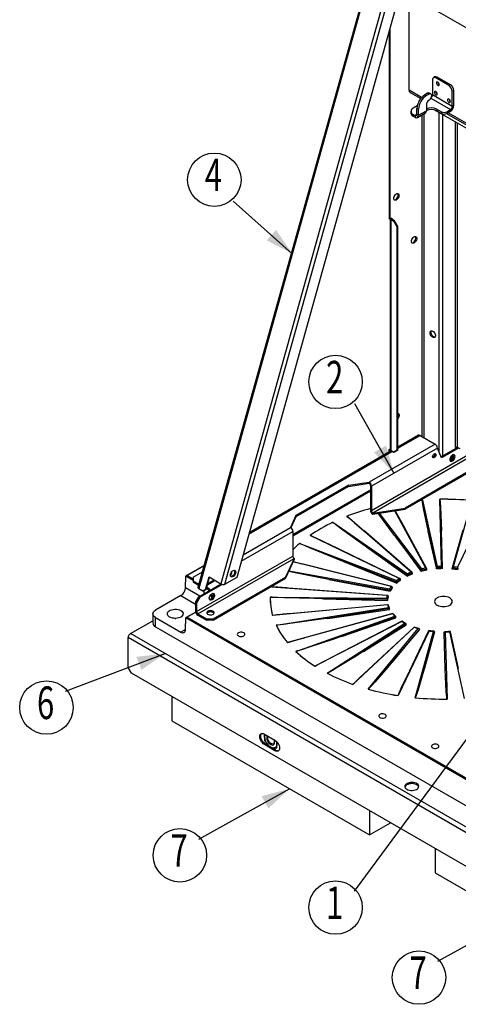
# Model space of a CAD drawing. Extents: x 200 to 4157, y 80 to 2890.
# Drawn here: x 2907 to 3379, y 1178 to 2237 of the extents above; entities that cross this region are included whole.
import ezdxf
from ezdxf.enums import TextEntityAlignment as Align

# ---------------------------------------------------------------- set-up
doc = ezdxf.new("R2010")
doc.units = 0
doc.header["$LTSCALE"] = 10
doc.layers.get('0').update_dxf_attribs({"linetype": 'CONTINUOUS'})
doc.layers.add('細線', color=7, linetype='CONTINUOUS')
doc.styles.get("Standard").update_dxf_attribs({"font": 'txt', "bigfont": 'bigfont'})

# ---------------------------------------------------------------- blocks, each defined once
blk = doc.blocks.new('SW_NOTE_10')
at = {"layer": '細線', "color": 0}
blk.add_line((-42.3, 75), (0, 0), dxfattribs=at)
blk.add_circle((-62.6, 98.2), 28.7, dxfattribs=at)
blk.add_solid([(0, 0), (-8.2, 29.8), (-21.3, 22.5)], dxfattribs=at)
at = {"layer": '細線', "color": 0, "width": 0.7}
blk.add_text('2', height=35, dxfattribs=at).set_placement((-72.8, 74.9), align=Align.BOTTOM_LEFT)
blk = doc.blocks.new('SW_NOTE_13')
at = {"layer": '細線', "color": 0}
blk.add_line((-63.4, 56.4), (0, 0), dxfattribs=at)
blk.add_circle((-83.7, 79.5), 28.7, dxfattribs=at)
blk.add_solid([(0, 0), (-17.4, 25.5), (-27.4, 14.3)], dxfattribs=at)
at = {"layer": '細線', "color": 0, "width": 0.7}
blk.add_text('4', height=35, dxfattribs=at).set_placement((-93.9, 56.3), align=Align.BOTTOM_LEFT)
blk = doc.blocks.new('SW_NOTE_17')
at = {"layer": '細線', "color": 0}
blk.add_line((-97.4, -54.1), (0, 0), dxfattribs=at)
blk.add_circle((-117.7, -71.6), 28.7, dxfattribs=at)
blk.add_solid([(0, 0), (-29.9, -8), (-22.6, -21.1)], dxfattribs=at)
at = {"layer": '細線', "color": 0, "width": 0.7}
blk.add_text('7', height=35, dxfattribs=at).set_placement((-127.9, -94.8), align=Align.BOTTOM_LEFT)
blk = doc.blocks.new('SW_NOTE_18')
at = {"layer": '細線', "color": 0}
blk.add_line((-82.6, -45.8), (0, 0), dxfattribs=at)
blk.add_circle((-102.9, -63.3), 28.7, dxfattribs=at)
blk.add_solid([(0, 0), (-29.9, -8), (-22.6, -21.1)], dxfattribs=at)
at = {"layer": '細線', "color": 0, "width": 0.7}
blk.add_text('7', height=35, dxfattribs=at).set_placement((-113.1, -86.5), align=Align.BOTTOM_LEFT)
blk = doc.blocks.new('SW_NOTE_19')
at = {"layer": '細線', "color": 0}
blk.add_line((-107.1, -40.6), (0, 0), dxfattribs=at)
blk.add_circle((-127.4, -58.1), 28.7, dxfattribs=at)
blk.add_solid([(0, 0), (-30.7, -3.6), (-25.4, -17.7)], dxfattribs=at)
at = {"layer": '細線', "color": 0, "width": 0.7}
blk.add_text('6', height=35, dxfattribs=at).set_placement((-137.6, -81.4), align=Align.BOTTOM_LEFT)
blk = doc.blocks.new('_DOT')
at = {"color": 0, "linetype": 'BYBLOCK'}
blk.add_line((-0.5, 0), (-1, 0), dxfattribs=at)
at = {"color": 0, "linetype": 'BYBLOCK', "const_width": 0.5}
blk.add_lwpolyline([(-0.25, 0, 1), (0.25, 0, 1)], format="xyb", close=True, dxfattribs=at)
blk = doc.blocks.new('SW_NOTE_21')
at = {"layer": '細線', "color": 0}
blk.add_line((-128.7, -174.4), (0, 0), dxfattribs=at)
blk.add_circle((-149, -191.9), 28.7, dxfattribs=at)
at = {"layer": '細線', "color": 0, "xscale": 15, "yscale": 15, "rotation": 53.580024953}
blk.add_blockref('_DOT', (0, 0, -226.4), dxfattribs=at)
at = {"layer": '細線', "color": 0, "width": 0.7}
blk.add_text('1', height=35, dxfattribs=at).set_placement((-159.2, -215.2), align=Align.BOTTOM_LEFT)

msp = doc.modelspace()

# ---------------------------------------------------------------- linework, layer by layer
at = {"color": 8, "linetype": 'CONTINUOUS'}
for p, q in [((3342.515, 2415.642), (3123.574, 1630.617)), ((3346.48, 2414.715), (3127.539, 1629.69)), ((3310.265, 2380.073), (3099.779, 1625.366)), ((3805.398, 1986.64), (3325.772, 2263.522)), ((3356.036, 2175.257), (3354.41, 2174.318)), ((3339.214, 2153.368), (3325.772, 2161.128)), ((3368.552, 2166.154), (3370.179, 2167.093)), ((3373.714, 2160.969), (3372.088, 2160.03)), ((3342.707, 2156.254), (3344.334, 2155.315)), ((3345.536, 2157.887), (3347.162, 2156.948)), ((3349.126, 2152.464), (3370.108, 2140.352)), ((3372.088, 2143.781), (3350.875, 2156.027)), ((3335.849, 2140.618), (3334.222, 2141.557)), ((3335.849, 2134.168), (3344.334, 2139.066)), ((3355.541, 2140.923), (3355.541, 2139.045)), ((3370.108, 2140.352), (3370.108, 2138.474)), ((3372.088, 2143.781), (3373.714, 2144.72)), ((3330.086, 2135.208), (3330.086, 2133.33)), ((3334.222, 2135.106), (3332.242, 2133.963)), ((3332.242, 2133.963), (3332.242, 2132.085)), ((3334.222, 2135.107), (3335.849, 2134.168)), ((3339.278, 2134.422), (3339.278, 1789.036)), ((3341.682, 2135.81), (3341.682, 1787.648)), ((3357.663, 2137.203), (3357.663, 1772.676)), ((3360.491, 2138.066), (3360.491, 2136.188)), ((3361.764, 2134.836), (3361.764, 1767.841)), ((3366.148, 2138.066), (3366.148, 2136.188)), ((3780.8, 1898.446), (3367.561, 2137.004)), ((3375.34, 2126.998), (3375.34, 1777.148)), ((3377.745, 1777.148), (3377.745, 2125.61)), ((3307.175, 2022.358), (3306.327, 2021.869)), ((3307.175, 2023.746), (3307.175, 2022.358)), ((3306.327, 1773.64), (3306.327, 2021.869)), ((3313.61, 1776.293), (3337.481, 1790.074)), ((3353.603, 1780.767), (3282.812, 1739.9)), ((3153.517, 1683.874), (3307.67, 1772.865)), ((3356.148, 1776.358), (3285.358, 1735.491)), ((3388.775, 1768.737), (3285.358, 1709.035)), ((3390.19, 1766.287), (3286.772, 1706.586)), ((3285.358, 1735.491), (3284.226, 1736.144)), ((3200.865, 1683.445), (3284.226, 1731.568)), ((3340.038, 1720.544), (3338.472, 1720.43)), ((3338.493, 1720.441), (3340.053, 1720.555)), ((3340.053, 1720.555), (3355.883, 1648.945)), ((3360.645, 1649.142), (3358.661, 1721.324)), ((3392.995, 1719.906), (3373.237, 1648.622)), ((3377.901, 1648.036), (3411.225, 1717.617)), ((3285.358, 1709.035), (3284.226, 1709.688)), ((3293.656, 1706.344), (3339.075, 1646.433)), ((3343.548, 1647.396), (3310.402, 1708.934)), ((3243.792, 1696.59), (3324.174, 1641.289)), ((3327.995, 1642.94), (3258.726, 1703.044)), ((3145.375, 1654.681), (3200.865, 1686.714)), ((3147.329, 1661.687), (3198.32, 1691.124)), ((3355.017, 1647.487), (3346.314, 1686.856)), ((3208.272, 1673.918), (3312.387, 1633.929)), ((3315.247, 1636.136), (3219.452, 1682.539)), ((3338.557, 1644.86), (3310.994, 1681.218)), ((3324.045, 1639.663), (3279.855, 1670.065)), ((3097.447, 1600.557), (3200.865, 1660.259)), ((3098.862, 1598.107), (3202.279, 1657.809)), ((3306.336, 1627.533), (3201.166, 1654.104)), ((3312.658, 1632.315), (3255.421, 1654.299)), ((3105.461, 1649.927), (3087.327, 1639.458)), ((3196.636, 1644.343), (3304.668, 1624.951)), ((3093.912, 1634.038), (3085.913, 1638.656)), ((3087.327, 1639.458), (3093.912, 1635.657)), ((3109.5, 1630.701), (3116.465, 1634.721)), ((3305.318, 1623.413), (3239.671, 1635.197)), ((3101.055, 1617.337), (3085.539, 1626.294)), ((3105.227, 1623.161), (3105.176, 1619.716)), ((3177.939, 1626.969), (3178.136, 1627.87)), ((3301.985, 1617.83), (3177.939, 1626.969)), ((3178.156, 1627.881), (3177.958, 1626.978)), ((3080.505, 1617.87), (3096.316, 1608.742)), ((3176.608, 1616.227), (3301.644, 1615.081)), ((3302.62, 1613.678), (3233.881, 1614.308)), ((3096.54, 1599.875), (3087.327, 1594.556)), ((3096.316, 1601.21), (3097.447, 1600.557)), ((3302.545, 1607.812), (3179.063, 1596.406)), ((3183.029, 1585.882), (3303.56, 1605.119)), ((3304.782, 1603.899), (3238.52, 1593.323)), ((3053.253, 1584.346), (3053.401, 1594.23)), ((3594.19, 1300.331), (3085.913, 1593.753)), ((3087.327, 1594.556), (3594.19, 1301.95)), ((3098.862, 1598.107), (3098.862, 1596.801)), ((3307.971, 1598.291), (3195.058, 1567.264)), ((3203.999, 1557.811), (3310.259, 1595.872)), ((3317.824, 1590.038), (3224.627, 1541.904)), ((3237.819, 1534.288), (3321.2, 1588.09)), ((3311.629, 1594.867), (3253.212, 1573.943)), ((3085.542, 1581.491), (3080.505, 1578.583)), ((3331.306, 1583.722), (3265.375, 1522.38)), ((3322.606, 1587.315), (3276.767, 1557.737)), ((3281.749, 1517.218), (3335.496, 1582.402)), ((3336.825, 1581.854), (3307.277, 1546.019)), ((3347.324, 1579.855), (3314.001, 1510.274)), ((3332.23, 1507.985), (3351.988, 1579.269)), ((3353.132, 1578.927), (3342.27, 1539.738)), ((3364.655, 1538.814), (3363.564, 1578.496)), ((3364.58, 1578.749), (3366.564, 1506.567)), ((3385.172, 1507.336), (3369.342, 1578.946)), ((3610.736, 1233.78), (3023.838, 1572.589)), ((3613.282, 1238.189), (3026.383, 1576.998)), ((3171.34, 1458.205), (3170.209, 1457.552)), ((3182.654, 1451.674), (3181.522, 1451.021))]:
    msp.add_line(p, q, dxfattribs=at)
at = {"color": 7, "linetype": 'CONTINUOUS'}
for p, q in [((3356.105, 2410.264), (3140.49, 1637.167)), ((3308.971, 2379.62), (3098.9, 1626.402)), ((3325.772, 2161.128), (3325.772, 2263.522)), ((3304.276, 2224.429), (3304.276, 2023.052)), ((3305.125, 2227.472), (3305.125, 2022.562)), ((3350.875, 2172.276), (3350.875, 2156.027)), ((3353.537, 2175.504), (3351.91, 2174.565)), ((3368.552, 2166.154), (3354.41, 2174.318)), ((3370.179, 2167.093), (3356.036, 2175.257)), ((3372.088, 2143.781), (3372.088, 2160.03)), ((3373.714, 2144.72), (3373.714, 2160.969)), ((3326.87, 2158.701), (3338.203, 2152.159)), ((3345.536, 2157.887), (3342.707, 2156.254)), ((3347.162, 2156.948), (3344.334, 2155.315)), ((3349.162, 2157.146), (3347.536, 2158.085)), ((3327.742, 2138.474), (3327.742, 2136.596)), ((3334.519, 2144.299), (3330.086, 2141.74)), ((3334.222, 2135.107), (3334.222, 2141.557)), ((3335.849, 2134.168), (3335.849, 2140.618)), ((3344.334, 2145.517), (3344.334, 2139.066)), ((3779.476, 1893.696), (3352.606, 2140.122)), ((3355.541, 2140.923), (3360.491, 2138.066)), ((3355.541, 2139.045), (3360.491, 2136.188)), ((3366.148, 2138.066), (3370.108, 2140.352)), ((3366.148, 2136.188), (3370.108, 2138.474)), ((3330.086, 2135.208), (3332.242, 2133.963)), ((3330.086, 2133.33), (3332.242, 2132.085)), ((3334.792, 2131.833), (3343.277, 2136.731)), ((3366.005, 2136.109), (3780.37, 1896.901)), ((3305.125, 2022.562), (3304.276, 2023.052)), ((3305.125, 2022.562), (3305.514, 2022.787)), ((3305.477, 2022.766), (3305.477, 1774.824)), ((3305.514, 2022.787), (3307.175, 2023.746)), ((3310.074, 2020.685), (3307.175, 2022.358)), ((3309.226, 2020.195), (3306.327, 2021.869)), ((3310.074, 2020.685), (3309.226, 2020.195)), ((3309.226, 2020.195), (3312.762, 2014.071)), ((3313.61, 2014.561), (3310.074, 2020.685)), ((3312.762, 2014.071), (3313.61, 2014.561)), ((3312.762, 1774.008), (3312.762, 2014.071)), ((3313.61, 1774.498), (3313.61, 2014.561)), ((3335.681, 1790.252), (3313.61, 1777.511)), ((3337.481, 1790.074), (3353.603, 1780.767)), ((3306.616, 1773.473), (3153.921, 1685.324)), ((3304.276, 1774.824), (3305.477, 1775.517)), ((3305.125, 1774.334), (3304.276, 1774.824)), ((3304.276, 1772.122), (3304.276, 1774.824)), ((3305.514, 1774.559), (3305.125, 1774.334)), ((3305.125, 1772.612), (3305.125, 1774.334)), ((3306.327, 1773.64), (3309.226, 1771.966)), ((3312.762, 1774.008), (3309.226, 1771.966)), ((3309.226, 1771.966), (3310.074, 1772.456)), ((3310.074, 1772.456), (3313.61, 1774.498)), ((3313.61, 1774.498), (3312.762, 1774.008)), ((3360.491, 1765.8), (3356.148, 1776.358)), ((3377.815, 1777.107), (3360.057, 1766.856)), ((3378.947, 1776.454), (3360.491, 1765.8)), ((3372.289, 1769.018), (3372.3, 1769.011)), ((3377.391, 1776.862), (3377.391, 1777.305)), ((3380.644, 1775.475), (3377.745, 1777.148)), ((3399.382, 1756.899), (3321.545, 1711.965)), ((3399.382, 1755.592), (3321.545, 1710.658)), ((3260.789, 1736.494), (3204.221, 1703.837)), ((3260.789, 1736.494), (3282.812, 1739.9)), ((3260.789, 1735.187), (3282.812, 1738.594)), ((3260.789, 1735.187), (3260.789, 1736.494)), ((3282.812, 1738.594), (3282.812, 1739.9)), ((3284.226, 1736.144), (3284.226, 1709.688)), ((3200.865, 1682.227), (3284.226, 1730.35)), ((3260.789, 1735.187), (3204.221, 1702.531)), ((3285.358, 1735.491), (3285.358, 1709.035)), ((3286.772, 1706.586), (3321.545, 1711.965)), ((3286.772, 1705.279), (3321.545, 1710.658)), ((3286.772, 1706.586), (3286.772, 1705.279)), ((3321.545, 1711.965), (3321.545, 1710.658)), ((3204.221, 1703.837), (3198.32, 1691.124)), ((3204.221, 1702.531), (3198.78, 1690.809)), ((3204.221, 1702.531), (3204.221, 1703.837)), ((3200.865, 1686.714), (3200.865, 1660.259)), ((3329.077, 1642.509), (3277.087, 1687.621)), ((3344.698, 1646.554), (3320.685, 1691.136)), ((3346.314, 1686.856), (3355.017, 1646.508)), ((3361.66, 1647.782), (3360.572, 1687.361)), ((3383.382, 1688.149), (3372.121, 1647.523)), ((3316.196, 1635.97), (3238.688, 1673.516)), ((3310.994, 1681.218), (3338.557, 1643.881)), ((3279.855, 1670.065), (3324.045, 1638.683)), ((3202.279, 1657.809), (3192.962, 1637.735)), ((3202.279, 1656.503), (3192.962, 1636.428)), ((3202.279, 1657.809), (3202.279, 1656.503)), ((3307.129, 1627.548), (3210.603, 1651.935)), ((3255.421, 1654.299), (3312.658, 1631.335)), ((3105.574, 1650.33), (3086.327, 1639.219)), ((3093.912, 1637.703), (3103.614, 1643.304)), ((3329.377, 1640.987), (3329.377, 1641.967)), ((3338.557, 1643.881), (3338.557, 1644.86)), ((3344.797, 1645.224), (3344.797, 1646.204)), ((3355.017, 1646.508), (3355.017, 1647.487)), ((3361.661, 1646.782), (3361.661, 1647.762)), ((3372.093, 1646.351), (3372.093, 1647.331)), ((3085.539, 1626.294), (3085.913, 1638.656)), ((3093.912, 1637.703), (3093.912, 1633.621)), ((3093.912, 1633.621), (3093.912, 1632.315)), ((3093.912, 1633.621), (3099.943, 1630.14)), ((3093.912, 1632.315), (3099.629, 1629.014)), ((3099.852, 1616.642), (3123.825, 1630.482)), ((3106.974, 1624.377), (3110.775, 1638.006)), ((3107.766, 1624.483), (3111.432, 1637.627)), ((3109.095, 1629.249), (3117.519, 1634.112)), ((3110.775, 1638.006), (3123.574, 1630.617)), ((3115.125, 1592.801), (3192.962, 1637.735)), ((3115.125, 1591.494), (3192.962, 1636.428)), ((3140.49, 1637.167), (3127.539, 1629.69)), ((3192.962, 1637.735), (3192.962, 1636.428)), ((3239.671, 1635.197), (3305.318, 1622.434)), ((3312.658, 1631.335), (3312.658, 1632.315)), ((3316.65, 1634.413), (3316.65, 1635.393)), ((3324.045, 1638.683), (3324.045, 1639.663)), ((3099.779, 1625.366), (3104.092, 1622.876)), ((3100.983, 1615.989), (3125.183, 1629.96)), ((3106.974, 1624.377), (3104.092, 1622.876)), ((3104.092, 1622.876), (3104.885, 1622.982)), ((3104.885, 1622.982), (3107.766, 1624.483)), ((3107.766, 1624.483), (3106.974, 1624.377)), ((3302.619, 1617.97), (3196.199, 1625.81)), ((3305.318, 1622.434), (3305.318, 1623.413)), ((3307.646, 1626.036), (3307.646, 1627.016)), ((3080.505, 1617.87), (3053.401, 1602.223)), ((3096.316, 1610.519), (3099.852, 1616.642)), ((3097.447, 1609.865), (3096.316, 1610.519)), ((3096.316, 1610.519), (3096.316, 1601.21)), ((3100.983, 1615.989), (3097.447, 1609.865)), ((3097.447, 1609.865), (3097.447, 1600.557)), ((3099.852, 1616.642), (3100.983, 1615.989)), ((3113.372, 1616.008), (3113.353, 1616.827)), ((3233.881, 1614.308), (3302.62, 1612.699)), ((3302.62, 1612.699), (3302.62, 1613.678)), ((3303.095, 1616.534), (3303.095, 1617.514)), ((3096.457, 1600.165), (3086.327, 1594.317)), ((3303.013, 1608.043), (3197.188, 1598.268)), ((3308.251, 1598.589), (3213.425, 1572.531)), ((3238.52, 1593.323), (3304.782, 1602.919)), ((3304.782, 1602.919), (3304.782, 1603.899)), ((3026.383, 1576.998), (3050.375, 1590.849)), ((3050.535, 1598.296), (3050.325, 1588.499)), ((3053.401, 1594.23), (3080.505, 1578.583)), ((3085.539, 1581.391), (3085.913, 1593.753)), ((3098.862, 1598.107), (3108.054, 1592.801)), ((3098.862, 1596.801), (3108.054, 1591.494)), ((3108.054, 1591.494), (3108.054, 1592.801)), ((3108.054, 1592.801), (3115.125, 1592.801)), ((3115.125, 1591.494), (3108.054, 1591.494)), ((3115.125, 1592.801), (3115.125, 1591.494)), ((3317.871, 1590.371), (3242.938, 1551.67)), ((3253.212, 1573.943), (3311.629, 1593.887)), ((3311.629, 1593.887), (3311.629, 1594.867)), ((3053.253, 1584.346), (3626.01, 1253.701)), ((3276.767, 1557.737), (3322.606, 1586.335)), ((3331.038, 1584.023), (3282.128, 1538.516)), ((3307.277, 1546.019), (3336.825, 1580.874)), ((3322.606, 1586.335), (3322.606, 1587.315)), ((3346.667, 1579.983), (3325.643, 1536.082)), ((3336.825, 1580.874), (3336.825, 1581.854)), ((3342.27, 1539.738), (3353.132, 1577.947)), ((3353.132, 1577.947), (3353.132, 1578.927)), ((3363.564, 1577.516), (3363.564, 1578.496)), ((3364.655, 1538.814), (3363.564, 1577.516)), ((3378.909, 1539.482), (3370.195, 1578.9)), ((3023.838, 1540.418), (3023.838, 1572.589)), ((3027.373, 1534.294), (3023.838, 1540.418)), ((3607.201, 1199.566), (3027.373, 1534.294)), ((3070.931, 1509.148), (3070.931, 1483.019)), ((3070.931, 1483.019), (3283.063, 1360.558)), ((3170.209, 1468.984), (3181.522, 1462.453)), ((3170.279, 1468.943), (3170.279, 1462.015)), ((3170.879, 1462.361), (3170.279, 1462.015)), ((3170.279, 1462.015), (3175.075, 1456.05)), ((3181.522, 1451.021), (3170.209, 1457.552)), ((3182.654, 1451.674), (3171.34, 1458.205)), ((3178.919, 1453.83), (3183.715, 1454.259)), ((3183.715, 1454.259), (3183.715, 1460.596)), ((3283.063, 1386.687), (3283.063, 1360.558)), ((3283.063, 1360.558), (3305.694, 1373.622)), ((3353.774, 1345.867), (3353.774, 1319.737)), ((3353.774, 1319.737), (3565.906, 1197.276))]:
    msp.add_line(p, q, dxfattribs=at)
at = {"color": 7, "linetype": 'CONTINUOUS', "flags": 128}
for points in [[(3355.895, 2157.13), (3355.782, 2157.851), (3355.46, 2158.593), (3354.978, 2159.243), (3354.41, 2159.702), (3353.842, 2159.899), (3353.36, 2159.806), (3353.038, 2159.435), (3352.925, 2158.844), (3353.038, 2158.123), (3353.36, 2157.381), (3353.842, 2156.731), (3354.41, 2156.272), (3354.978, 2156.075), (3355.46, 2156.168), (3355.782, 2156.539), (3355.895, 2157.13)], [(3358.016, 2167.337), (3357.903, 2168.058), (3357.581, 2168.8), (3357.1, 2169.45), (3356.531, 2169.909), (3355.963, 2170.106), (3355.481, 2170.013), (3355.16, 2169.642), (3355.046, 2169.051), (3355.16, 2168.33), (3355.481, 2167.588), (3355.963, 2166.938), (3356.531, 2166.479), (3357.1, 2166.282), (3357.581, 2166.375), (3357.903, 2166.746), (3358.016, 2167.337)], [(3347.162, 2150.416), (3348.036, 2151.08), (3348.825, 2151.999), (3349.45, 2153.083), (3349.852, 2154.226), (3349.991, 2155.315), (3349.852, 2156.244), (3349.45, 2156.923), (3348.825, 2157.284), (3348.036, 2157.293), (3347.162, 2156.948)], [(3370.037, 2148.966), (3369.924, 2149.687), (3369.602, 2150.429), (3369.12, 2151.079), (3368.552, 2151.538), (3367.984, 2151.735), (3367.502, 2151.642), (3367.18, 2151.271), (3367.067, 2150.68), (3367.18, 2149.959), (3367.502, 2149.217), (3367.984, 2148.567), (3368.552, 2148.108), (3369.12, 2147.911), (3369.602, 2148.004), (3369.924, 2148.375), (3370.037, 2148.966)], [(3309.248, 2044.8), (3309.374, 2045.835), (3309.739, 2046.923), (3310.313, 2047.968), (3311.043, 2048.876), (3311.865, 2049.568), (3312.706, 2049.98), (3313.491, 2050.078), (3314.15, 2049.851), (3314.625, 2049.321), (3314.873, 2048.534), (3314.873, 2047.56), (3314.625, 2046.487), (3314.15, 2045.408), (3313.491, 2044.42), (3312.706, 2043.612), (3311.865, 2043.053), (3311.043, 2042.796), (3310.313, 2042.861), (3309.739, 2043.244), (3309.374, 2043.91), (3309.248, 2044.8)], [(3309.698, 2043.292), (3309.814, 2043.277), (3310.598, 2043.375), (3311.439, 2043.787), (3312.261, 2044.479), (3312.991, 2045.387), (3313.565, 2046.432), (3313.931, 2047.52), (3314.056, 2048.555)], [(3314.056, 2048.555), (3313.931, 2049.445), (3313.606, 2050.063)], [(3328.253, 1998.598), (3328.379, 1999.634), (3328.745, 2000.722), (3329.318, 2001.767), (3330.048, 2002.675), (3330.87, 2003.366), (3331.711, 2003.779), (3332.496, 2003.876), (3333.155, 2003.65), (3333.63, 2003.119), (3333.879, 2002.332), (3333.879, 2001.359), (3333.63, 2000.285), (3333.155, 1999.206), (3332.496, 1998.219), (3331.711, 1997.41), (3330.87, 1996.852), (3330.048, 1996.594), (3329.318, 1996.659), (3328.745, 1997.042), (3328.379, 1997.708), (3328.253, 1998.598)], [(3328.703, 1997.091), (3328.819, 1997.076), (3329.604, 1997.173), (3330.444, 1997.586), (3331.266, 1998.277), (3331.997, 1999.185), (3332.57, 2000.23), (3332.936, 2001.318), (3333.062, 2002.354)], [(3333.062, 2002.354), (3332.936, 2003.244), (3332.612, 2003.861)], [(3348.4, 1900.405), (3348.525, 1901.296), (3348.891, 1901.962), (3349.465, 1902.344), (3350.195, 1902.409), (3351.017, 1902.152), (3351.857, 1901.594), (3352.642, 1900.785), (3353.301, 1899.797), (3353.776, 1898.719), (3354.025, 1897.645), (3354.025, 1896.671), (3353.776, 1895.884), (3353.301, 1895.354), (3352.642, 1895.128), (3351.857, 1895.225), (3351.017, 1895.638), (3350.195, 1896.329), (3349.465, 1897.237), (3348.891, 1898.282), (3348.525, 1899.37), (3348.4, 1900.405)], [(3349.248, 1900.895), (3349.374, 1901.785), (3349.698, 1902.403)], [(3353.607, 1895.632), (3353.491, 1895.617), (3352.706, 1895.715), (3351.865, 1896.127), (3351.043, 1896.819), (3350.313, 1897.727), (3349.74, 1898.772), (3349.374, 1899.86), (3349.248, 1900.895)], [(3313.61, 1813.906), (3314.269, 1813.68), (3314.744, 1813.149), (3314.993, 1812.363), (3314.993, 1811.389), (3314.744, 1810.315), (3314.269, 1809.237), (3313.61, 1808.249)], [(3314.176, 1812.384), (3314.05, 1813.274), (3313.726, 1813.891)], [(3305.477, 1774.824), (3305.48, 1774.755), (3305.514, 1774.559)], [(3352.732, 1770.224), (3353.408, 1770.46), (3353.982, 1770.348), (3354.365, 1769.907), (3354.499, 1769.204), (3354.365, 1768.345), (3353.982, 1767.461), (3353.408, 1766.688), (3352.732, 1766.142), (3352.055, 1765.907), (3351.482, 1766.018), (3351.099, 1766.459), (3350.964, 1767.163), (3351.099, 1768.021), (3351.482, 1768.905), (3352.055, 1769.679), (3352.732, 1770.224)], [(3352.625, 1770.159), (3352.642, 1770.138), (3353.283, 1769.183)], [(3375.128, 1767.391), (3375.003, 1768.281), (3374.637, 1768.947), (3374.063, 1769.33), (3373.333, 1769.395), (3372.511, 1769.137), (3371.671, 1768.579), (3370.886, 1767.77), (3370.227, 1766.783), (3369.752, 1765.704), (3369.503, 1764.63), (3369.503, 1763.657), (3369.752, 1762.87), (3370.227, 1762.34), (3370.886, 1762.113), (3371.671, 1762.21), (3372.511, 1762.623), (3373.333, 1763.314), (3374.063, 1764.223), (3374.637, 1765.267), (3375.003, 1766.356), (3375.128, 1767.391)], [(3369.816, 1762.762), (3370.539, 1762.864), (3371.38, 1763.276), (3372.202, 1763.967), (3372.932, 1764.876), (3373.505, 1765.92), (3373.871, 1767.009), (3373.997, 1768.044)], [(3373.997, 1768.044), (3373.871, 1768.934), (3373.652, 1769.407)], [(3346.314, 1686.856), (3346.061, 1688.029), (3345.063, 1692.725), (3341.315, 1711.524), (3340.563, 1715.808), (3340.209, 1718.081), (3340.055, 1719.281), (3339.998, 1719.909), (3339.986, 1720.235), (3339.993, 1720.402), (3340.007, 1720.486), (3340.023, 1720.526), (3340.038, 1720.544)], [(3340.053, 1720.555), (3340.049, 1720.552), (3340.038, 1720.544)], [(3358.661, 1721.324), (3358.665, 1721.321), (3358.679, 1721.314)], [(3358.679, 1721.314), (3358.702, 1721.292), (3358.75, 1721.196), (3358.849, 1720.802), (3359.064, 1719.218), (3359.549, 1712.871), (3360.57, 1687.444)], [(3310.994, 1681.218), (3310.192, 1682.304), (3306.999, 1686.652), (3294.45, 1704.099), (3292.97, 1706.238)], [(3310.914, 1709.014), (3311.295, 1708.357), (3320.666, 1690.992)], [(3243.792, 1696.59), (3243.791, 1696.587), (3243.79, 1696.576)], [(3279.855, 1670.065), (3278.57, 1670.978), (3273.44, 1674.635), (3253.107, 1689.352), (3248.56, 1692.737), (3246.185, 1694.548), (3244.959, 1695.514), (3244.337, 1696.027), (3244.029, 1696.299), (3243.882, 1696.442), (3243.818, 1696.517), (3243.794, 1696.556), (3243.79, 1696.576)], [(3258.726, 1703.044), (3258.733, 1703.044), (3258.751, 1703.042)], [(3258.751, 1703.042), (3258.79, 1703.03), (3258.918, 1702.964), (3259.361, 1702.663), (3260.99, 1701.391), (3267.199, 1696.178), (3277.096, 1687.484)], [(3208.277, 1673.904), (3208.273, 1673.914), (3208.272, 1673.918)], [(3255.421, 1654.299), (3253.756, 1654.967), (3247.105, 1657.646), (3220.636, 1668.479), (3214.671, 1670.992), (3211.536, 1672.345), (3209.903, 1673.073), (3209.063, 1673.465), (3208.638, 1673.676), (3208.429, 1673.79), (3208.332, 1673.852), (3208.29, 1673.885), (3208.277, 1673.904)], [(3219.452, 1682.539), (3219.458, 1682.539), (3219.476, 1682.54)], [(3219.476, 1682.54), (3219.519, 1682.536), (3219.673, 1682.493), (3220.241, 1682.276), (3222.406, 1681.319), (3230.832, 1677.321), (3238.726, 1673.412)], [(3201.247, 1654.279), (3205.142, 1653.312), (3210.639, 1651.868)], [(3139.243, 1641.809), (3138.827, 1640.722), (3138.213, 1639.7), (3137.456, 1638.834), (3136.624, 1638.201), (3135.789, 1637.857), (3135.027, 1637.833), (3134.404, 1638.131), (3133.977, 1638.724), (3133.784, 1639.559), (3133.84, 1640.563), (3134.143, 1641.647), (3134.663, 1642.713), (3135.356, 1643.668), (3136.16, 1644.426), (3137.003, 1644.92), (3137.811, 1645.106), (3138.511, 1644.967), (3139.041, 1644.517), (3139.355, 1643.795), (3139.425, 1642.864), (3139.243, 1641.809)], [(3138.395, 1642.299), (3137.978, 1641.212), (3137.365, 1640.19), (3136.608, 1639.324), (3135.775, 1638.691), (3134.941, 1638.347), (3134.224, 1638.315)], [(3239.671, 1635.197), (3237.761, 1635.569), (3230.128, 1637.062), (3199.667, 1643.17), (3196.408, 1643.853)], [(3087.327, 1639.458), (3087.054, 1639.443), (3086.791, 1639.397), (3086.549, 1639.324), (3086.336, 1639.224), (3086.16, 1639.103), (3086.027, 1638.964), (3085.944, 1638.813), (3085.913, 1638.656)], [(3316.65, 1635.393), (3316.601, 1635.605), (3316.468, 1635.785), (3316.189, 1635.974), (3315.714, 1636.114), (3315.254, 1636.136), (3315.247, 1636.136)], [(3098.9, 1626.402), (3098.89, 1626.278), (3098.962, 1626.067), (3099.14, 1625.838), (3099.416, 1625.602), (3099.779, 1625.366)], [(3111.095, 1614.967), (3111.22, 1616.003), (3111.586, 1617.091), (3112.16, 1618.136), (3112.89, 1619.044), (3113.712, 1619.735), (3114.552, 1620.148), (3115.337, 1620.245), (3115.996, 1620.019), (3116.471, 1619.489), (3116.72, 1618.702), (3116.72, 1617.728), (3116.471, 1616.654), (3115.996, 1615.576), (3115.337, 1614.588), (3114.552, 1613.779), (3113.712, 1613.221), (3112.89, 1612.963), (3112.16, 1613.029), (3111.586, 1613.411), (3111.22, 1614.077), (3111.095, 1614.967)], [(3115.276, 1620.25), (3115.34, 1620.142), (3115.589, 1619.355), (3115.589, 1618.381), (3115.34, 1617.307), (3114.865, 1616.229), (3114.206, 1615.241), (3113.421, 1614.432), (3112.58, 1613.874), (3111.758, 1613.616), (3111.439, 1613.604)], [(3177.958, 1626.978), (3177.944, 1626.971), (3177.939, 1626.969)], [(3307.646, 1627.016), (3307.6, 1627.219), (3307.476, 1627.379), (3307.216, 1627.523), (3306.772, 1627.587), (3306.342, 1627.535), (3306.336, 1627.533)], [(3113.316, 1616.767), (3113.369, 1615.917), (3113.161, 1614.293)], [(3176.625, 1616.216), (3176.612, 1616.224), (3176.608, 1616.227)], [(3233.881, 1614.308), (3231.881, 1614.355), (3223.884, 1614.551), (3191.898, 1615.476), (3184.625, 1615.744), (3180.771, 1615.913), (3178.742, 1616.021), (3177.682, 1616.091), (3177.135, 1616.137), (3176.857, 1616.168), (3176.719, 1616.19), (3176.653, 1616.205), (3176.625, 1616.216)], [(3303.095, 1617.514), (3303.056, 1617.71), (3302.951, 1617.85), (3302.73, 1617.954), (3302.354, 1617.95), (3301.99, 1617.832), (3301.985, 1617.83)], [(3355.855, 1607.529), (3357.303, 1606.843), (3358.955, 1606.333), (3360.748, 1606.019), (3362.613, 1605.913), (3364.477, 1606.019), (3366.27, 1606.333), (3367.922, 1606.843), (3369.37, 1607.529), (3370.559, 1608.365), (3371.442, 1609.319), (3371.986, 1610.354), (3372.17, 1611.43), (3371.986, 1612.506), (3371.442, 1613.541), (3370.559, 1614.495), (3369.37, 1615.331), (3367.922, 1616.017), (3366.27, 1616.527), (3364.477, 1616.841), (3362.613, 1616.947), (3360.748, 1616.841), (3358.955, 1616.527), (3357.303, 1616.017), (3355.855, 1615.331), (3354.666, 1614.495), (3353.783, 1613.541), (3353.239, 1612.506), (3353.055, 1611.43), (3353.239, 1610.354), (3353.783, 1609.319), (3354.666, 1608.365), (3355.855, 1607.529)], [(3053.401, 1594.23), (3052.184, 1595.086), (3051.279, 1596.064), (3050.722, 1597.124), (3050.534, 1598.227), (3050.722, 1599.329), (3051.279, 1600.389), (3052.184, 1601.367), (3053.401, 1602.223)], [(3068.456, 1594.757), (3067.338, 1595.554), (3066.531, 1596.468), (3066.071, 1597.459), (3065.978, 1598.483), (3066.256, 1599.497), (3066.893, 1600.454), (3067.861, 1601.315), (3069.117, 1602.04), (3070.608, 1602.599), (3072.267, 1602.966), (3074.022, 1603.127), (3075.796, 1603.073), (3077.513, 1602.808), (3079.096, 1602.342), (3080.477, 1601.696), (3081.595, 1600.899), (3082.402, 1599.985), (3082.862, 1598.994), (3082.955, 1597.97), (3082.677, 1596.957), (3082.04, 1595.999), (3081.072, 1595.138), (3079.816, 1594.413), (3078.325, 1593.854), (3076.666, 1593.487), (3074.911, 1593.326), (3073.137, 1593.38), (3071.42, 1593.645), (3069.837, 1594.111), (3068.456, 1594.757)], [(3109.468, 1600.965), (3108.76, 1600.411), (3108.366, 1599.761), (3108.322, 1599.073), (3108.63, 1598.409), (3109.265, 1597.826), (3110.169, 1597.377), (3111.261, 1597.101), (3112.446, 1597.024), (3113.618, 1597.152), (3114.672, 1597.474), (3115.515, 1597.961), (3116.072, 1598.569), (3116.294, 1599.246), (3116.16, 1599.93), (3115.684, 1600.56), (3114.906, 1601.082), (3113.896, 1601.448), (3112.745, 1601.627), (3111.553, 1601.601), (3110.428, 1601.373), (3109.468, 1600.965)], [(3115.125, 1599.658), (3114.166, 1600.067), (3113.04, 1600.294), (3111.849, 1600.32), (3110.697, 1600.142), (3109.688, 1599.776), (3108.91, 1599.254), (3108.46, 1598.679)], [(3109.468, 1599.658), (3108.76, 1599.104), (3108.46, 1598.679)], [(3116.133, 1598.679), (3115.684, 1599.254), (3114.906, 1599.776), (3113.896, 1600.142), (3112.745, 1600.32), (3111.553, 1600.294), (3110.428, 1600.067), (3109.468, 1599.658)], [(3116.133, 1598.679), (3115.833, 1599.104), (3115.125, 1599.658)], [(3303.366, 1607.656), (3303.337, 1607.847), (3303.259, 1607.972), (3303.096, 1608.044), (3302.817, 1607.986), (3302.549, 1607.815), (3302.545, 1607.812)], [(3304.73, 1604.155), (3304.18, 1605.393), (3303.336, 1607.854)], [(3308.379, 1598.537), (3308.376, 1598.544), (3308.283, 1598.595)], [(3311.481, 1595.276), (3310.331, 1596.391), (3308.289, 1598.651)], [(3073.99, 1593.327), (3074.022, 1593.328), (3074.943, 1593.327)], [(3073.99, 1593.327), (3074.022, 1593.328), (3074.943, 1593.327)], [(3087.327, 1594.556), (3087.054, 1594.54), (3086.791, 1594.495), (3086.549, 1594.421), (3086.336, 1594.322), (3086.16, 1594.2), (3086.027, 1594.062), (3085.944, 1593.911), (3085.913, 1593.753)], [(3179.078, 1596.417), (3179.067, 1596.409), (3179.063, 1596.406)], [(3238.52, 1593.323), (3236.592, 1593.045), (3228.879, 1591.936), (3197.96, 1587.64), (3190.901, 1586.719), (3187.147, 1586.256), (3185.162, 1586.031), (3184.119, 1585.926), (3183.575, 1585.881), (3183.295, 1585.866), (3183.153, 1585.865), (3183.083, 1585.869), (3183.05, 1585.875)], [(3317.873, 1590.369), (3317.872, 1590.372), (3317.847, 1590.262), (3317.825, 1590.042), (3317.824, 1590.038)], [(3322.173, 1587.895), (3320.764, 1588.649), (3317.885, 1590.375)], [(3322.606, 1587.315), (3322.557, 1587.527), (3322.424, 1587.71), (3322.145, 1587.905), (3321.668, 1588.056), (3321.206, 1588.09), (3321.2, 1588.09)], [(3148.006, 1577.819), (3147.046, 1578.228), (3145.921, 1578.455), (3144.729, 1578.481), (3143.578, 1578.303), (3142.568, 1577.937), (3141.79, 1577.415), (3141.313, 1576.784), (3141.18, 1576.1), (3141.402, 1575.424), (3141.959, 1574.815), (3142.802, 1574.329), (3143.856, 1574.007), (3145.028, 1573.879), (3146.212, 1573.956), (3147.305, 1574.231), (3148.209, 1574.68), (3148.843, 1575.263), (3149.152, 1575.928), (3149.107, 1576.616), (3148.714, 1577.266), (3148.006, 1577.819)], [(3183.05, 1585.875), (3183.035, 1585.881), (3183.029, 1585.882)], [(3331.046, 1584.014), (3331.085, 1584.041), (3331.196, 1583.939), (3331.304, 1583.726), (3331.306, 1583.722)], [(3336.318, 1582.396), (3334.655, 1582.875), (3331.098, 1584.047)], [(3336.825, 1581.854), (3336.778, 1582.058), (3336.653, 1582.22), (3336.389, 1582.369), (3335.938, 1582.444), (3335.502, 1582.403), (3335.496, 1582.402)], [(3346.674, 1579.979), (3346.714, 1580.054), (3346.853, 1580.116), (3347.09, 1580.043), (3347.32, 1579.858), (3347.324, 1579.855)], [(3352.653, 1579.396), (3350.856, 1579.581), (3346.91, 1580.122)], [(3353.132, 1578.927), (3353.092, 1579.124), (3352.985, 1579.266), (3352.758, 1579.375), (3352.37, 1579.379), (3351.993, 1579.271), (3351.988, 1579.269)], [(3363.564, 1578.496), (3363.6, 1578.69), (3363.696, 1578.824), (3363.897, 1578.915), (3364.241, 1578.889), (3364.576, 1578.752), (3364.58, 1578.749)], [(3369.84, 1579.169), (3368.028, 1579.055), (3363.99, 1578.932)], [(3370.188, 1578.898), (3370.178, 1578.962), (3370.096, 1579.088), (3369.925, 1579.164), (3369.631, 1579.112), (3369.346, 1578.949), (3369.342, 1578.946)], [(3195.066, 1567.277), (3195.06, 1567.267), (3195.058, 1567.264)], [(3195.066, 1567.277), (3195.09, 1567.297), (3195.218, 1567.359), (3195.782, 1567.562), (3198.128, 1568.279), (3207.688, 1570.953), (3213.382, 1572.459)], [(3253.212, 1573.943), (3251.513, 1573.363), (3244.708, 1571.05), (3217.361, 1561.917), (3211.088, 1559.89), (3207.739, 1558.838), (3205.959, 1558.299), (3205.016, 1558.03), (3204.52, 1557.899), (3204.26, 1557.839), (3204.126, 1557.815), (3204.057, 1557.807), (3204.023, 1557.808)], [(3204.023, 1557.808), (3204.005, 1557.811), (3203.999, 1557.811)], [(3276.767, 1557.737), (3275.434, 1556.906), (3270.089, 1553.584), (3248.53, 1540.392), (3243.551, 1537.431), (3240.878, 1535.879), (3239.446, 1535.074), (3238.681, 1534.663), (3238.272, 1534.457), (3238.054, 1534.357), (3237.938, 1534.312), (3237.876, 1534.294), (3237.844, 1534.289)], [(3224.629, 1541.918), (3224.641, 1541.941), (3224.733, 1542.021), (3225.17, 1542.307), (3227.053, 1543.374), (3234.845, 1547.489), (3242.896, 1551.559)], [(3307.277, 1546.019), (3306.417, 1545.006), (3302.966, 1540.954), (3288.94, 1524.808), (3285.659, 1521.161), (3283.879, 1519.239), (3282.912, 1518.236), (3282.386, 1517.717), (3282.098, 1517.454), (3281.939, 1517.323), (3281.851, 1517.26), (3281.801, 1517.233), (3281.772, 1517.223)], [(3224.629, 1541.918), (3224.628, 1541.907), (3224.627, 1541.904)], [(3265.369, 1522.394), (3265.37, 1522.418), (3265.417, 1522.51), (3265.693, 1522.854), (3266.96, 1524.184), (3272.354, 1529.393), (3282.12, 1538.374)], [(3313.988, 1510.286), (3313.976, 1510.31), (3313.976, 1510.405), (3314.068, 1510.781), (3314.616, 1512.261), (3317.175, 1518.13), (3325.658, 1535.936)], [(3342.27, 1539.738), (3341.954, 1538.627), (3340.675, 1534.182), (3335.319, 1516.428), (3334.002, 1512.399), (3333.258, 1510.268), (3332.835, 1509.149), (3332.59, 1508.566), (3332.446, 1508.267), (3332.36, 1508.116), (3332.307, 1508.042), (3332.273, 1508.007), (3332.25, 1507.993)], [(3366.546, 1506.577), (3366.523, 1506.598), (3366.475, 1506.689), (3366.376, 1507.064), (3366.161, 1508.571), (3365.676, 1514.613), (3364.655, 1538.814)], [(3237.844, 1534.289), (3237.825, 1534.288), (3237.819, 1534.288)], [(3265.369, 1522.394), (3265.374, 1522.383), (3265.375, 1522.38)], [(3281.772, 1517.223), (3281.755, 1517.22), (3281.749, 1517.218)], [(3313.988, 1510.286), (3313.997, 1510.277), (3314.001, 1510.274)], [(3332.25, 1507.993), (3332.235, 1507.987), (3332.23, 1507.985)], [(3366.546, 1506.577), (3366.56, 1506.57), (3366.564, 1506.567)], [(3300.034, 1490.055), (3299.074, 1490.464), (3297.949, 1490.692), (3296.757, 1490.717), (3295.606, 1490.539), (3294.596, 1490.173), (3293.818, 1489.651), (3293.341, 1489.02), (3293.208, 1488.336), (3293.43, 1487.66), (3293.987, 1487.051), (3294.83, 1486.565), (3295.884, 1486.243), (3297.056, 1486.115), (3298.24, 1486.192), (3299.333, 1486.467), (3300.237, 1486.916), (3300.871, 1487.499), (3301.18, 1488.164), (3301.135, 1488.852), (3300.742, 1489.502), (3300.034, 1490.055)], [(3170.209, 1457.552), (3169.107, 1458.332), (3168.061, 1459.358), (3167.123, 1460.581), (3166.339, 1461.938), (3165.749, 1463.363), (3165.383, 1464.782), (3165.259, 1466.126), (3165.383, 1467.326), (3165.749, 1468.323), (3166.339, 1469.066), (3167.123, 1469.519), (3168.061, 1469.658), (3169.107, 1469.476), (3170.209, 1468.984)], [(3171.34, 1458.205), (3170.239, 1458.985), (3169.193, 1460.011), (3168.254, 1461.234), (3167.47, 1462.592), (3166.881, 1464.016), (3166.514, 1465.435), (3166.39, 1466.779), (3166.514, 1467.979), (3166.881, 1468.976), (3167.321, 1469.577)], [(3170.279, 1466.493), (3170.327, 1467.74), (3170.494, 1468.819)], [(3170.879, 1462.361), (3170.625, 1463.346), (3170.279, 1466.493)], [(3173.323, 1467.186), (3173.052, 1466.696), (3172.788, 1465.659), (3172.788, 1464.431), (3173.052, 1463.089), (3173.565, 1461.717), (3174.293, 1460.402), (3175.191, 1459.225), (3176.202, 1458.262), (3177.263, 1457.572), (3178.308, 1457.199), (3179.27, 1457.166), (3180.09, 1457.476), (3180.715, 1458.109), (3181.106, 1459.025), (3181.24, 1460.166), (3181.24, 1460.166)], [(3181.049, 1460.791), (3180.915, 1459.744), (3180.524, 1458.93), (3179.904, 1458.408), (3179.102, 1458.217), (3178.176, 1458.372), (3177.197, 1458.86), (3176.235, 1459.646), (3175.363, 1460.671), (3174.645, 1461.859), (3174.135, 1463.123), (3173.87, 1464.368), (3173.87, 1465.502), (3174.135, 1466.441), (3174.249, 1466.651)], [(3180.636, 1462.965), (3180.915, 1461.991), (3181.049, 1460.791)], [(3181.522, 1462.453), (3182.624, 1461.674), (3183.67, 1460.647), (3184.609, 1459.424), (3185.392, 1458.067), (3185.982, 1456.642), (3186.348, 1455.223), (3186.472, 1453.879), (3186.348, 1452.679), (3185.982, 1451.682), (3185.392, 1450.939), (3184.609, 1450.487), (3183.67, 1450.347), (3182.624, 1450.529), (3181.522, 1451.021)], [(3175.536, 1455.784), (3175.516, 1455.8), (3173.638, 1457.836)], [(3180.356, 1453.958), (3180.12, 1453.939), (3178.792, 1453.904)], [(3183.715, 1458.737), (3183.657, 1457.758), (3183.486, 1456.862), (3183.203, 1456.064), (3182.815, 1455.378), (3182.326, 1454.817), (3181.747, 1454.388), (3181.086, 1454.1), (3180.356, 1453.958)], [(3183.715, 1454.49), (3182.234, 1454.207), (3180.356, 1453.958)], [(3183.715, 1458.737), (3183.657, 1459.783), (3183.493, 1460.843)], [(3183.715, 1458.737), (3183.762, 1459.984), (3183.823, 1460.379)], [(3350.945, 1454.134), (3351.905, 1453.725), (3353.03, 1453.497), (3354.222, 1453.472), (3355.373, 1453.65), (3356.383, 1454.016), (3357.161, 1454.538), (3357.637, 1455.169), (3357.771, 1455.853), (3357.549, 1456.529), (3356.992, 1457.138), (3356.149, 1457.624), (3355.095, 1457.946), (3353.923, 1458.074), (3352.738, 1457.997), (3351.646, 1457.722), (3350.742, 1457.273), (3350.107, 1456.69), (3349.799, 1456.025), (3349.843, 1455.337), (3350.237, 1454.687), (3350.945, 1454.134)], [(3323.297, 1409.594), (3324.561, 1409.007), (3326.014, 1408.591), (3327.588, 1408.365), (3329.209, 1408.34), (3330.802, 1408.516), (3332.292, 1408.886), (3333.609, 1409.433), (3334.692, 1410.129), (3335.49, 1410.944), (3335.966, 1411.839), (3336.098, 1412.773), (3335.879, 1413.7), (3335.32, 1414.579), (3334.446, 1415.368), (3333.3, 1416.03), (3331.933, 1416.534), (3330.411, 1416.857), (3328.804, 1416.983), (3327.187, 1416.907), (3325.637, 1416.633), (3324.225, 1416.172), (3323.018, 1415.547), (3322.072, 1414.786), (3321.431, 1413.926), (3321.125, 1413.007), (3321.169, 1412.071), (3321.561, 1411.162), (3322.281, 1410.324), (3323.297, 1409.594)], [(3336.015, 1412.002), (3335.879, 1412.394), (3335.32, 1413.273), (3334.446, 1414.061), (3333.3, 1414.723), (3331.933, 1415.228), (3330.411, 1415.551), (3328.804, 1415.677), (3327.187, 1415.601), (3325.637, 1415.326), (3324.225, 1414.865), (3323.018, 1414.24), (3322.072, 1413.48), (3321.431, 1412.62), (3321.187, 1412.002)]]:
    msp.add_lwpolyline(points, dxfattribs=at)
at = {"color": 8, "linetype": 'CONTINUOUS', "flags": 128}
for points in [[(3110.778, 1622.95), (3109.394, 1624.446), (3108.075, 1625.591)], [(3113.353, 1616.827), (3113.324, 1617.166), (3112.922, 1619.076), (3112.922, 1619.077)]]:
    msp.add_lwpolyline(points, dxfattribs=at)
at = {"color": 7, "linetype": 'CONTINUOUS'}
for centre, radius, start, end in [((3353.03, 2172.626), 2.184, 50.795835, 189.214917), ((3354.572, 2173.213), 2.515, 54.381082, 114.308891), ((3328.293, 2160.807), 2.542, 172.745446, 235.942911), ((3357.846, 2159.971), 3.307, 186.310003, 233.684225), ((3359.968, 2170.178), 3.307, 186.310254, 233.6845), ((3359.516, 2169.917), 2.437, 191.867566, 228.128758), ((3364.412, 2159.681), 7.684, 2.605107, 57.394893), ((3366.038, 2160.62), 7.684, 2.605107, 57.394893), ((3352.567, 2140.764), 18.362, 122.476279, 177.523618), ((3354.193, 2139.825), 18.362, 122.476279, 177.523618), ((3350.475, 2145.237), 6.147, 122.606027, 177.394096), ((3346.7, 2156.332), 1.942, 64.505052, 126.805174), ((3346.48, 2156.257), 4.4, 311.407822, 356.999624), ((3357.395, 2159.71), 2.437, 191.867448, 228.127956), ((3371.988, 2151.807), 3.307, 186.310254, 233.6845), ((3371.537, 2151.546), 2.437, 191.865576, 228.129828), ((3331.325, 2138.474), 3.493, 110.783343, 249.216472), ((3341.78, 2138.815), 2.566, 305.695775, 5.616653), ((3349.885, 2130.005), 12.296, 62.609658, 117.390403), ((3349.885, 2128.127), 12.296, 62.609658, 117.390403), ((3365.885, 2145.076), 7.838, 302.605292, 357.394804), ((3367.789, 2143.977), 4.303, 302.605719, 357.394809), ((3331.746, 2136.995), 4.024, 185.694689, 245.625248), ((3333.015, 2134.911), 1.223, 230.797564, 9.214243), ((3333.65, 2133.811), 2.227, 230.796269, 9.214482), ((3363.32, 2143.525), 6.148, 242.609756, 297.390121), ((3363.32, 2141.647), 6.148, 242.609756, 297.390121), ((3307.058, 2023.334), 1.638, 199.507572, 243.493562), ((3307.439, 2023.052), 0.742, 110.783028, 249.216102), ((3308.495, 1812.576), 5.684, 334.145243, 358.059883), ((3336.426, 1788.602), 1.811, 54.382857, 114.306684), ((3350.621, 1776.106), 5.533, 2.605774, 57.394226), ((3307.058, 1775.106), 1.638, 199.507572, 243.493562), ((3350.029, 1769.743), 3.326, 287.906886, 12.098391), ((3366.288, 1769.229), 6.016, 301.951162, 357.924286), ((3367.563, 1768.492), 5.549, 291.223762, 8.781604), ((3376.543, 1774.828), 2.613, 62.609632, 117.390078), ((3279.831, 1735.24), 5.533, 2.605774, 57.394226), ((3281.156, 1736.004), 3.074, 2.606095, 57.394028), ((3289.753, 1709.94), 5.532, 182.605328, 237.394673), ((3288.428, 1709.175), 3.074, 182.604935, 237.395127), ((3195.338, 1686.463), 5.533, 2.605774, 57.394226), ((3203.936, 1660.398), 3.074, 182.604935, 237.395127), ((3132.003, 1642.474), 3.235, 303.199157, 16.081338), ((3135.656, 1643.447), 2.969, 337.252788, 33.488777), ((3334.993, 1639.615), 10.948, 171.208255, 179.753504), ((3354.02, 1576.641), 68.903, 110.955841, 115.787398), ((3328.027, 1641.518), 1.423, 18.396833, 91.280588), ((3341.598, 1644.729), 3.044, 145.969075, 177.53533), ((3360.915, 1555.206), 91.449, 100.151015, 104.151375), ((3343.23, 1645.812), 1.616, 14.056131, 78.643587), ((3357.071, 1647.253), 2.067, 125.059695, 173.485084), ((3362.6, 1543.449), 103.337, 90.520661, 94.208007), ((3359.821, 1647.471), 1.862, 8.968057, 63.739611), ((3373.78, 1646.987), 1.722, 108.398289, 168.490321), ((3362.992, 1547.558), 99.212, 80.947805, 84.736637), ((3376.206, 1646.335), 2.401, 4.265821, 45.097142), ((3127.138, 1636.92), 7.241, 240.5081, 273.167288), ((3306.985, 1632.19), 5.675, 1.265172, 17.850977), ((3342.115, 1597.265), 45.038, 124.430417, 130.846157), ((3074.614, 1627.106), 10.955, 302.531148, 355.746934), ((3174.762, 1440.923), 186.082, 83.381192, 89.015842), ((3302.745, 1623.232), 2.58, 4.041413, 41.794642), ((3329.741, 1609.208), 27.773, 142.705349, 151.562569), ((3300.713, 1613.393), 1.928, 8.520374, 61.124395), ((3322.948, 1613.107), 20.336, 167.484958, 178.389881), ((3322.948, 1612.127), 20.336, 167.484958, 178.389881), ((3101.843, 1601.461), 5.532, 182.605328, 237.394673), ((3100.518, 1600.697), 3.074, 182.604935, 237.395127), ((3303.173, 1603.51), 1.655, 13.596467, 76.498828), ((3308.573, 1597.979), 0.677, 118.072578, 152.602611), ((3055.216, 1588.839), 4.903, 183.972433, 246.397434), ((3205.99, 1418.117), 180.32, 92.804515, 98.583096), ((3310.243, 1594.415), 1.458, 18.089083, 89.373237), ((3082.448, 1581.017), 3.114, 231.403028, 6.905141), ((3029.364, 1572.338), 5.532, 122.605414, 177.394573), ((3177.056, 1466.61), 6.777, 161.644445, 180.990586), ((3184.845, 1467.165), 14.581, 182.6392, 219.77214), ((3190.159, 1471.013), 21.132, 204.168639, 218.574753), ((3173.138, 1459.955), 8.105, 1.490856, 21.640313), ((3180.874, 1462.614), 8.671, 213.434966, 266.57041), ((3184.827, 1454.924), 3.909, 236.234399, 280.542706)]:
    msp.add_arc(centre, radius, start, end, dxfattribs=at)
at = {"color": 8, "linetype": 'CONTINUOUS'}
for centre, radius, start, end in [((3362.642, 1401.24), 320.108, 84.558871, 90.712513), ((3362.642, 1401.267), 320.071, 84.561893, 90.709495), ((3348.337, 1471.213), 248.547, 104.94784, 111.133098), ((3347.74, 1473.06), 246.598, 104.925329, 111.153583), ((3318.947, 1538.297), 175.228, 115.39757, 124.597054), ((3318.949, 1538.306), 175.21, 115.402149, 124.592474), ((3286.044, 1583.033), 119.618, 130.554612, 135.405421), ((3286.041, 1583.047), 119.591, 130.56047, 135.416144), ((3354.02, 1577.621), 68.903, 110.955841, 115.787398), ((3353.867, 1577.827), 70.065, 111.669235, 115.074158), ((3360.915, 1556.186), 91.449, 100.151015, 104.151375), ((3360.88, 1556.034), 92.991, 100.741659, 103.560951), ((3362.6, 1544.429), 103.337, 90.520661, 94.208007), ((3362.599, 1544.058), 105.102, 91.065174, 93.663361), ((3362.992, 1548.537), 99.212, 80.947805, 84.736637), ((3363, 1548.244), 100.898, 81.507268, 84.177175), ((3341.758, 1598.8), 45.791, 125.377429, 129.89894), ((3342.115, 1598.245), 45.038, 124.430417, 130.846157), ((3098.089, 1612.927), 17.529, 37.657073, 53.644538), ((3104.686, 1617.009), 9.686, 349.520225, 17.211246), ((3329.174, 1610.948), 28.224, 144.011912, 150.255519), ((3329.741, 1610.188), 27.773, 142.705349, 151.562569), ((3239.824, 1613.996), 63.255, 177.979163, 196.145845), ((3239.833, 1613.996), 63.247, 177.988021, 196.136972), ((3322.27, 1613.921), 20.659, 169.093769, 176.781465), ((3324.684, 1614.617), 23.161, 197.08598, 204.209247), ((3335.13, 1621.689), 35.848, 220.745049, 226.068221), ((3348.246, 1638.838), 57.506, 238.06061, 241.944766), ((3260.864, 1622.976), 86.222, 205.480717, 220.251568), ((3260.873, 1622.975), 86.213, 205.488168, 220.244177), ((3358.143, 1661.553), 82.327, 250.975125, 254.032829), ((3362.225, 1679.646), 100.898, 261.507268, 264.177175), ((3362.626, 1683.833), 105.102, 271.065174, 273.663361), ((3299.195, 1659.926), 139.605, 227.008462, 237.715166), ((3299.201, 1659.924), 139.594, 227.013928, 237.709699), ((3336.066, 1723.796), 213.461, 242.596197, 250.660412), ((3336.07, 1723.789), 213.445, 242.600317, 250.656293), ((3357.4, 1790.2), 283.27, 254.510426, 261.187105), ((3357.4, 1790.185), 283.245, 254.513782, 261.183715), ((3362.583, 1826.647), 320.104, 264.558821, 270.712543), ((3362.583, 1826.626), 320.074, 264.561919, 270.709469)]:
    msp.add_arc(centre, radius, start, end, dxfattribs=at)

# ---------------------------------------------------------------- block references
at = {"layer": '細線'}
for name, p in [('SW_NOTE_13', (3200.199, 1985.428)), ('SW_NOTE_10', (3309.318, 1749.323)), ('SW_NOTE_19', (3063.502, 1555.57)), ('SW_NOTE_21', (3395.709, 1474.296)), ('SW_NOTE_17', (3197.172, 1410.142)), ('SW_NOTE_18', (3439.247, 1270.394))]:
    msp.add_blockref(name, p, dxfattribs=at)

doc.saveas('drawing.dxf')
